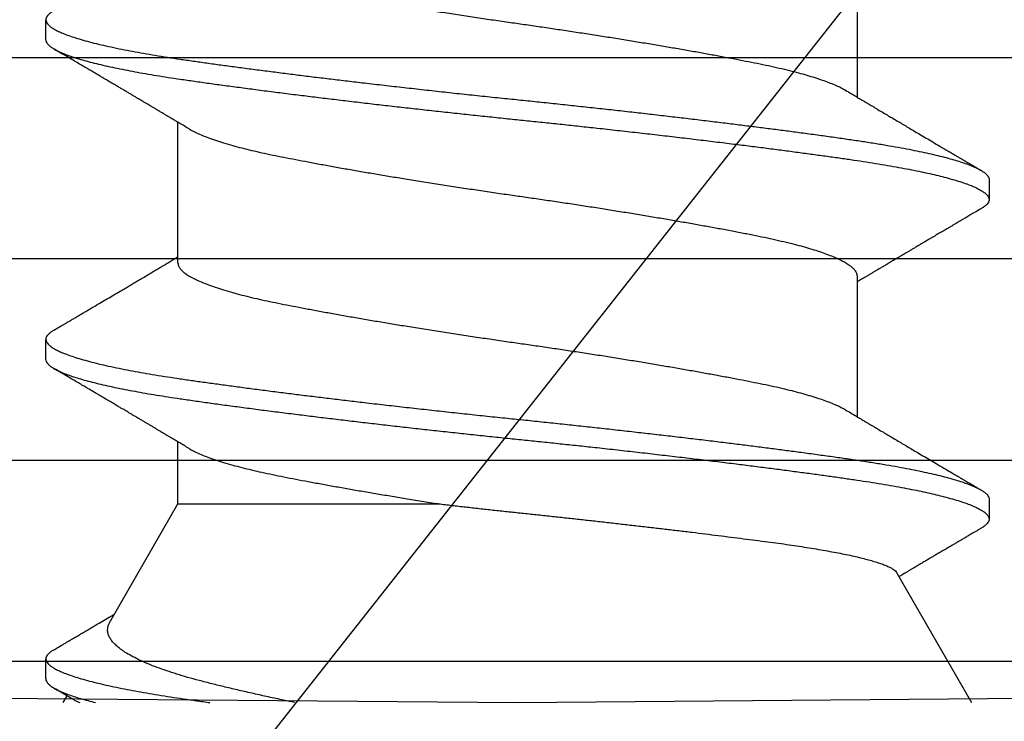
# Model space of a CAD drawing. Extents: x -2520 to 1829, y -2757 to -308.
# Drawn here: x 393 to 393, y -2143 to -2143 of the extents above; entities that cross this region are included whole.
import ezdxf

# ---------------------------------------------------------------- set-up
doc = ezdxf.new("R2010")
doc.units = 0
doc.header["$LTSCALE"] = 0.5
doc.header["$MEASUREMENT"] = 0
doc.layers.add('ALB 6PL', color=7, linetype='CONTINUOUS')
doc.layers.add('ALB PLCP', color=10, linetype='CONTINUOUS')

# ---------------------------------------------------------------- blocks, each defined once
blk = doc.blocks.new('#8X58-HWH-SD-TEK')
at = {"layer": 'ALB PLCP', "lineweight": 30}
for p, q in [((-0.05904, 0.12974), (-0.05904, 0.10525)), ((0.082, 0.11522), (0.082, 0.11869)), ((0.05904, 0.07639), (0.05904, 0.10087)), ((-0.082, 0.09091), (-0.082, 0.08744)), ((-0.05904, 0.07418), (-0.05904, 0.0497)), ((0.082, 0.05966), (0.082, 0.06313)), ((0.05904, 0.03452), (0.05904, 0.04532)), ((-0.082, 0.03536), (-0.082, 0.03188)), ((0.07089, 0.014), (0.05904, 0.03452)), ((-0.06592, 0.02261), (-0.07897, 0)), ((0.082, 0.00411), (0.082, 0.00758)), ((0, 0), (-0.1494, 0.00125)), ((0.1494, 0.00125), (0, 0)), ((0.07897, 0), (0.0783, 0.00115))]:
    blk.add_line(p, q, dxfattribs=at)
for points, knots in [([(0.05903, 0.13194), (0.05903, 0.13185), (0.05902, 0.13162), (0.05887, 0.13126), (0.05858, 0.13085), (0.05817, 0.13044), (0.05762, 0.13002), (0.05693, 0.12958), (0.05607, 0.12913), (0.05505, 0.12867), (0.05388, 0.1282), (0.05256, 0.12774), (0.05112, 0.12728), (0.04957, 0.12683), (0.04794, 0.12639), (0.04625, 0.12598), (0.04446, 0.12557), (0.04259, 0.12517), (0.04062, 0.12477), (0.03856, 0.12437), (0.0364, 0.12396), (0.03415, 0.12354), (0.0318, 0.12312), (0.02938, 0.12269), (0.02691, 0.12226), (0.02438, 0.12183), (0.0218, 0.1214), (0.0191, 0.12095), (0.01629, 0.1205), (0.01337, 0.12004), (0.01043, 0.11959), (0.00748, 0.11914), (0.00452, 0.11871), (0.00164, 0.11829), (-0.00119, 0.11789), (-0.00396, 0.11749), (-0.00674, 0.11708), (-0.00952, 0.11666), (-0.0123, 0.11623), (-0.01506, 0.1158), (-0.0178, 0.11537), (-0.0205, 0.11493), (-0.02315, 0.11449), (-0.02574, 0.11406), (-0.02824, 0.11362), (-0.03066, 0.1132), (-0.03301, 0.11278), (-0.0353, 0.11236), (-0.03752, 0.11194), (-0.03967, 0.11152), (-0.04172, 0.11112), (-0.04367, 0.11072), (-0.04554, 0.1103), (-0.04727, 0.10989), (-0.04888, 0.10947), (-0.05035, 0.10906), (-0.05173, 0.10864), (-0.053, 0.10822), (-0.05415, 0.1078), (-0.05519, 0.10738), (-0.0561, 0.10696), (-0.05672, 0.10664), (-0.057, 0.10647), (-0.05705, 0.10643)], [0, 0, 0, 0, 0.011697, 0.028009, 0.044154, 0.060404, 0.076741, 0.093148, 0.110921, 0.128729, 0.146548, 0.164352, 0.182118, 0.199821, 0.216434, 0.232951, 0.249354, 0.265625, 0.281799, 0.298091, 0.314513, 0.331046, 0.347672, 0.364371, 0.380825, 0.397312, 0.413813, 0.430307, 0.44809, 0.465819, 0.48347, 0.50102, 0.518448, 0.535731, 0.551905, 0.568176, 0.58458, 0.601097, 0.617711, 0.634401, 0.651148, 0.667931, 0.684731, 0.701527, 0.717998, 0.734427, 0.750793, 0.767078, 0.783892, 0.800581, 0.817125, 0.833663, 0.850345, 0.867154, 0.883102, 0.899128, 0.915215, 0.931345, 0.947501, 0.963663, 0.979815, 0.995937, 1, 1, 1, 1]), ([(0.08058, 0.12029), (0.08074, 0.1202), (0.08108, 0.11999), (0.08148, 0.11967), (0.08179, 0.11933), (0.08197, 0.11899), (0.08202, 0.11867), (0.08195, 0.11834), (0.08176, 0.11801), (0.08145, 0.11768), (0.08103, 0.11735), (0.0805, 0.11702), (0.07985, 0.11668), (0.07904, 0.11632), (0.07805, 0.11594), (0.07687, 0.11555), (0.07554, 0.11515), (0.07406, 0.11475), (0.07244, 0.11435), (0.07069, 0.11396), (0.06885, 0.11357), (0.06696, 0.11321), (0.06502, 0.11286), (0.063, 0.11251), (0.06089, 0.11218), (0.05869, 0.11184), (0.05641, 0.11152), (0.05404, 0.11118), (0.05157, 0.11084), (0.049, 0.1105), (0.04635, 0.11014), (0.04361, 0.10979), (0.04084, 0.10944), (0.03806, 0.10909), (0.03528, 0.10874), (0.03244, 0.1084), (0.02955, 0.10805), (0.02647, 0.10769), (0.02319, 0.10731), (0.01973, 0.10692), (0.01623, 0.10653), (0.01272, 0.10614), (0.00921, 0.10576), (0.0057, 0.10539), (0.00229, 0.10503), (-0.001, 0.1047), (-0.00421, 0.10437), (-0.00742, 0.10403), (-0.01064, 0.10368), (-0.01387, 0.10333), (-0.01708, 0.10298), (-0.02028, 0.10262), (-0.02345, 0.10226), (-0.0266, 0.10189), (-0.0297, 0.10153), (-0.03276, 0.10116), (-0.03571, 0.1008), (-0.03854, 0.10045), (-0.04125, 0.10011), (-0.0439, 0.09977), (-0.04648, 0.09944), (-0.04911, 0.09909), (-0.05178, 0.09873), (-0.05446, 0.09836), (-0.05703, 0.09799), (-0.05949, 0.09764), (-0.06184, 0.09727), (-0.0641, 0.0969), (-0.06619, 0.09653), (-0.06812, 0.09617), (-0.0699, 0.09581), (-0.07156, 0.09545), (-0.07312, 0.09509), (-0.07455, 0.09472), (-0.07587, 0.09436), (-0.07707, 0.09399), (-0.07813, 0.09363), (-0.07907, 0.09326), (-0.07988, 0.0929), (-0.08056, 0.09255), (-0.0811, 0.0922), (-0.08151, 0.09187), (-0.08179, 0.09154), (-0.08195, 0.09123), (-0.08202, 0.09102), (-0.082, 0.09091), (-0.082, 0.09091)], [0, 0, 0, 0, 0.009251, 0.021172, 0.033026, 0.044804, 0.056498, 0.068203, 0.079992, 0.091176, 0.102418, 0.113713, 0.125051, 0.136424, 0.149617, 0.162834, 0.176062, 0.189287, 0.202497, 0.215679, 0.228819, 0.240818, 0.252762, 0.264642, 0.27645, 0.288176, 0.299857, 0.311615, 0.323451, 0.335357, 0.347323, 0.35934, 0.371398, 0.382797, 0.394216, 0.405646, 0.417079, 0.428507, 0.441712, 0.454885, 0.468014, 0.481086, 0.494089, 0.507011, 0.519842, 0.531522, 0.543249, 0.555057, 0.566937, 0.578882, 0.590881, 0.602925, 0.615004, 0.627109, 0.63923, 0.651356, 0.663478, 0.674894, 0.686288, 0.697653, 0.70898, 0.720261, 0.733246, 0.746148, 0.758955, 0.771697, 0.784526, 0.797447, 0.810449, 0.822428, 0.834456, 0.846523, 0.85862, 0.870736, 0.882861, 0.894986, 0.9071, 0.919193, 0.931255, 0.943276, 0.955248, 0.966481, 0.977653, 0.988758, 0.999788, 1, 1, 1, 1]), ([(0.08198, 0.11522), (0.08199, 0.11516), (0.082, 0.11498), (0.08186, 0.11468), (0.08157, 0.11432), (0.08115, 0.11396), (0.08062, 0.11361), (0.07995, 0.11326), (0.07915, 0.1129), (0.07822, 0.11253), (0.07716, 0.11217), (0.07598, 0.1118), (0.07467, 0.11144), (0.07324, 0.11107), (0.0717, 0.11071), (0.07004, 0.11035), (0.06831, 0.11), (0.06652, 0.10966), (0.06468, 0.10933), (0.06276, 0.109), (0.06076, 0.10868), (0.05858, 0.10836), (0.0562, 0.10802), (0.0536, 0.10765), (0.05088, 0.10728), (0.04805, 0.1069), (0.04511, 0.10651), (0.04208, 0.10612), (0.03904, 0.10574), (0.03602, 0.10536), (0.03302, 0.105), (0.02996, 0.10463), (0.02686, 0.10426), (0.02372, 0.1039), (0.02055, 0.10354), (0.01735, 0.10318), (0.01414, 0.10282), (0.01092, 0.10247), (0.0077, 0.10213), (0.00448, 0.10179), (0.00134, 0.10146), (-0.00174, 0.10115), (-0.00476, 0.10084), (-0.00779, 0.10052), (-0.01083, 0.10019), (-0.01403, 0.09984), (-0.01738, 0.09947), (-0.02086, 0.09908), (-0.02432, 0.09869), (-0.02774, 0.09829), (-0.0311, 0.09789), (-0.03441, 0.09749), (-0.03756, 0.0971), (-0.04055, 0.09673), (-0.04337, 0.09637), (-0.04612, 0.09601), (-0.04878, 0.09566), (-0.05136, 0.09531), (-0.05384, 0.09497), (-0.05622, 0.09464), (-0.0585, 0.09431), (-0.0607, 0.09398), (-0.06282, 0.09364), (-0.06486, 0.0933), (-0.06676, 0.09295), (-0.06854, 0.09261), (-0.07019, 0.09228), (-0.07175, 0.09194), (-0.0732, 0.09159), (-0.07462, 0.09123), (-0.07599, 0.09085), (-0.07728, 0.09045), (-0.07841, 0.09005), (-0.07939, 0.08966), (-0.08021, 0.08927), (-0.08088, 0.08888), (-0.08138, 0.08851), (-0.08173, 0.08816), (-0.08194, 0.08782), (-0.08202, 0.08749), (-0.08198, 0.08716), (-0.08181, 0.08682), (-0.08151, 0.08648), (-0.08111, 0.08615), (-0.08075, 0.08593), (-0.08059, 0.08583)], [0, 0, 0, 0, 0.006105, 0.018921, 0.031831, 0.043737, 0.055704, 0.067722, 0.079781, 0.091871, 0.103984, 0.116108, 0.128234, 0.140351, 0.15245, 0.16452, 0.176552, 0.187853, 0.199103, 0.210295, 0.221422, 0.232476, 0.245222, 0.258061, 0.270991, 0.284001, 0.297079, 0.310212, 0.323388, 0.335494, 0.347615, 0.359741, 0.371863, 0.383969, 0.396052, 0.408099, 0.420102, 0.432052, 0.443938, 0.455752, 0.467486, 0.478496, 0.489569, 0.500712, 0.51192, 0.523183, 0.536275, 0.54942, 0.562605, 0.575817, 0.589043, 0.60227, 0.615486, 0.627578, 0.63964, 0.651661, 0.663632, 0.675543, 0.687385, 0.69915, 0.710835, 0.722554, 0.734355, 0.746229, 0.758168, 0.769476, 0.780825, 0.792208, 0.803615, 0.815039, 0.828267, 0.841493, 0.854703, 0.867886, 0.881027, 0.894115, 0.907138, 0.919007, 0.930803, 0.942515, 0.954204, 0.965975, 0.977822, 0.989738, 1, 1, 1, 1]), ([(0.05709, 0.09971), (0.05738, 0.09988), (0.05793, 0.10021), (0.05869, 0.10066), (0.05933, 0.10105), (0.05984, 0.10135), (0.06023, 0.10158), (0.0605, 0.10174), (0.0607, 0.10186), (0.06087, 0.10196), (0.06104, 0.10206), (0.06125, 0.10219), (0.06149, 0.10233), (0.06183, 0.10253), (0.06227, 0.10279), (0.06277, 0.10309), (0.06324, 0.10337), (0.06372, 0.10365), (0.06417, 0.10392), (0.06463, 0.1042), (0.0651, 0.10447), (0.06562, 0.10478), (0.06616, 0.1051), (0.06667, 0.10541), (0.06713, 0.10567), (0.06753, 0.10591), (0.06785, 0.1061), (0.06816, 0.10629), (0.06851, 0.10649), (0.06899, 0.10678), (0.06958, 0.10712), (0.07028, 0.10754), (0.07107, 0.108), (0.0718, 0.10844), (0.07245, 0.10882), (0.073, 0.10914), (0.07357, 0.10948), (0.07417, 0.10983), (0.07483, 0.11022), (0.07556, 0.11065), (0.07638, 0.11113), (0.07728, 0.11167), (0.0783, 0.11226), (0.07941, 0.11292), (0.08019, 0.11337), (0.0806, 0.11361)], [0, 0, 0, 0, 0.037452, 0.069936, 0.097446, 0.119974, 0.135044, 0.146593, 0.154619, 0.160653, 0.16804, 0.176897, 0.187225, 0.199026, 0.220543, 0.242765, 0.263011, 0.281281, 0.302918, 0.321078, 0.340301, 0.362599, 0.387976, 0.408896, 0.428175, 0.445746, 0.460328, 0.469565, 0.484956, 0.505203, 0.530309, 0.560272, 0.594177, 0.631384, 0.653664, 0.676981, 0.701335, 0.726729, 0.753702, 0.785168, 0.819353, 0.857925, 0.900887, 0.948244, 1, 1, 1, 1]), ([(-0.05706, 0.10643), (-0.05738, 0.10625), (-0.05796, 0.1059), (-0.05877, 0.10542), (-0.05945, 0.10501), (-0.06, 0.10468), (-0.06043, 0.10443), (-0.06072, 0.10425), (-0.06094, 0.10412), (-0.06114, 0.10401), (-0.06139, 0.10385), (-0.06174, 0.10365), (-0.06219, 0.10338), (-0.06282, 0.103), (-0.0636, 0.10254), (-0.06446, 0.10203), (-0.06531, 0.10153), (-0.06618, 0.10102), (-0.06707, 0.10049), (-0.06796, 0.09996), (-0.06891, 0.0994), (-0.06994, 0.09879), (-0.07106, 0.09813), (-0.07224, 0.09743), (-0.0735, 0.09669), (-0.0746, 0.09604), (-0.07548, 0.09552), (-0.07608, 0.09517), (-0.07661, 0.09486), (-0.07708, 0.09458), (-0.07743, 0.09438), (-0.0777, 0.09421), (-0.07796, 0.09407), (-0.07829, 0.09387), (-0.07873, 0.09361), (-0.07926, 0.0933), (-0.0799, 0.09293), (-0.08035, 0.09266), (-0.08059, 0.09252)], [0, 0, 0, 0, 0.039859, 0.074313, 0.103351, 0.126964, 0.144888, 0.157552, 0.165194, 0.172817, 0.182416, 0.197975, 0.216926, 0.239231, 0.279328, 0.315895, 0.348932, 0.388346, 0.426117, 0.463119, 0.501286, 0.547448, 0.594839, 0.643893, 0.697447, 0.755984, 0.783307, 0.809264, 0.832143, 0.851943, 0.868662, 0.876708, 0.886733, 0.900966, 0.919407, 0.942058, 0.968922, 1, 1, 1, 1]), ([(0.05708, 0.09971), (0.05703, 0.09968), (0.05674, 0.09949), (0.05606, 0.09915), (0.05505, 0.09868), (0.05387, 0.09822), (0.05256, 0.09775), (0.05112, 0.09729), (0.04957, 0.09684), (0.04794, 0.09641), (0.04625, 0.09599), (0.04446, 0.09558), (0.04259, 0.09518), (0.04062, 0.09479), (0.03856, 0.09439), (0.0364, 0.09398), (0.03415, 0.09356), (0.0318, 0.09313), (0.02938, 0.0927), (0.02691, 0.09227), (0.02438, 0.09184), (0.0218, 0.09141), (0.0191, 0.09097), (0.01629, 0.09052), (0.01337, 0.09006), (0.01043, 0.08961), (0.00748, 0.08916), (0.00452, 0.08872), (0.00164, 0.0883), (-0.00119, 0.0879), (-0.00396, 0.0875), (-0.00674, 0.08709), (-0.00952, 0.08668), (-0.0123, 0.08625), (-0.01506, 0.08582), (-0.0178, 0.08538), (-0.0205, 0.08495), (-0.02315, 0.08451), (-0.02574, 0.08407), (-0.02824, 0.08364), (-0.03066, 0.08321), (-0.03301, 0.08279), (-0.03533, 0.08237), (-0.03761, 0.08194), (-0.03984, 0.08151), (-0.04196, 0.08109), (-0.04398, 0.08067), (-0.04589, 0.08023), (-0.04767, 0.0798), (-0.04932, 0.07937), (-0.05082, 0.07894), (-0.05221, 0.0785), (-0.05349, 0.07807), (-0.05463, 0.07763), (-0.05566, 0.07719), (-0.05655, 0.07675), (-0.0573, 0.07632), (-0.05792, 0.07589), (-0.0584, 0.07547), (-0.05875, 0.07506), (-0.05896, 0.07466), (-0.05905, 0.07437), (-0.05903, 0.07421), (-0.05903, 0.07418)], [0, 0, 0, 0, 0.003712, 0.021476, 0.039274, 0.057083, 0.074878, 0.092635, 0.110328, 0.126932, 0.143441, 0.159835, 0.176098, 0.192263, 0.208547, 0.224959, 0.241483, 0.2581, 0.274791, 0.291236, 0.307715, 0.324206, 0.340692, 0.358465, 0.376185, 0.393827, 0.411368, 0.428786, 0.44606, 0.462225, 0.478488, 0.494883, 0.511392, 0.527996, 0.544677, 0.561415, 0.57819, 0.594981, 0.611768, 0.62823, 0.64465, 0.661008, 0.677285, 0.69475, 0.71208, 0.729253, 0.746456, 0.763813, 0.781302, 0.797894, 0.814565, 0.831296, 0.848066, 0.864856, 0.881645, 0.898411, 0.915136, 0.931798, 0.948379, 0.964565, 0.980638, 0.996579, 1, 1, 1, 1]), ([(-0.0806, 0.08583), (-0.08029, 0.08565), (-0.07971, 0.08531), (-0.07889, 0.08483), (-0.07818, 0.08442), (-0.07757, 0.08406), (-0.07706, 0.08376), (-0.07666, 0.08352), (-0.07635, 0.08334), (-0.07612, 0.0832), (-0.07593, 0.08309), (-0.07572, 0.08297), (-0.0755, 0.08283), (-0.07524, 0.08268), (-0.07496, 0.08252), (-0.07452, 0.08226), (-0.07391, 0.0819), (-0.07314, 0.08145), (-0.07241, 0.08102), (-0.07174, 0.08062), (-0.07113, 0.08026), (-0.07051, 0.0799), (-0.06989, 0.07953), (-0.0693, 0.07918), (-0.06878, 0.07887), (-0.06836, 0.07863), (-0.06805, 0.07844), (-0.0678, 0.0783), (-0.06754, 0.07814), (-0.06721, 0.07794), (-0.06682, 0.07771), (-0.06638, 0.07745), (-0.06584, 0.07713), (-0.06522, 0.07677), (-0.06456, 0.07637), (-0.06395, 0.07601), (-0.0634, 0.07568), (-0.06288, 0.07538), (-0.06239, 0.07509), (-0.06192, 0.07481), (-0.06147, 0.07454), (-0.061, 0.07426), (-0.06046, 0.07394), (-0.0598, 0.07355), (-0.05931, 0.07326), (-0.05904, 0.0731), (-0.05904, 0.07309)], [0, 0, 0, 0, 0.042573, 0.08038, 0.113424, 0.14171, 0.165239, 0.184014, 0.198259, 0.207616, 0.215827, 0.225248, 0.235879, 0.247718, 0.260767, 0.275024, 0.30881, 0.345241, 0.381963, 0.410264, 0.438735, 0.467377, 0.49619, 0.524619, 0.54926, 0.56953, 0.582357, 0.592543, 0.604022, 0.619433, 0.638213, 0.658604, 0.680479, 0.712968, 0.744785, 0.773077, 0.797847, 0.821909, 0.844414, 0.866309, 0.887929, 0.906924, 0.931856, 0.962717, 0.999499, 1, 1, 1, 1]), ([(0.08059, 0.06474), (0.08034, 0.06489), (0.07986, 0.06517), (0.0792, 0.06556), (0.07865, 0.06588), (0.07821, 0.06614), (0.07788, 0.06633), (0.07752, 0.06654), (0.07704, 0.06683), (0.07645, 0.06718), (0.07582, 0.06755), (0.07521, 0.06791), (0.07458, 0.06828), (0.07397, 0.06864), (0.07316, 0.06911), (0.07217, 0.06969), (0.07102, 0.07037), (0.06992, 0.07102), (0.06894, 0.0716), (0.06808, 0.07211), (0.06731, 0.07257), (0.06655, 0.07302), (0.06576, 0.07349), (0.0649, 0.07399), (0.0641, 0.07447), (0.06335, 0.07491), (0.06271, 0.0753), (0.0621, 0.07566), (0.06157, 0.07597), (0.06122, 0.07618), (0.06099, 0.07631), (0.06084, 0.07641), (0.06064, 0.07652), (0.06037, 0.07668), (0.05998, 0.07692), (0.05953, 0.07719), (0.05919, 0.07739), (0.05904, 0.07748)], [0, 0, 0, 0, 0.035772, 0.066389, 0.091856, 0.112173, 0.127345, 0.137588, 0.16237, 0.193745, 0.22019, 0.249717, 0.279107, 0.307443, 0.334725, 0.391824, 0.444279, 0.495069, 0.544563, 0.580746, 0.615753, 0.651059, 0.687087, 0.725893, 0.770029, 0.799069, 0.830024, 0.859919, 0.88411, 0.902549, 0.909612, 0.915598, 0.924325, 0.936822, 0.953085, 0.978708, 1, 1, 1, 1]), ([(0.05903, 0.07639), (0.05903, 0.07629), (0.05902, 0.07607), (0.05887, 0.0757), (0.05858, 0.0753), (0.05817, 0.07488), (0.05762, 0.07446), (0.05693, 0.07403), (0.05607, 0.07358), (0.05505, 0.07311), (0.05388, 0.07265), (0.05256, 0.07218), (0.05112, 0.07172), (0.04957, 0.07127), (0.04794, 0.07084), (0.04625, 0.07042), (0.04446, 0.07001), (0.04259, 0.06961), (0.04062, 0.06922), (0.03856, 0.06882), (0.0364, 0.06841), (0.03415, 0.06799), (0.0318, 0.06756), (0.02938, 0.06713), (0.02691, 0.0667), (0.02438, 0.06627), (0.0218, 0.06584), (0.0191, 0.0654), (0.01629, 0.06495), (0.01337, 0.06449), (0.01043, 0.06403), (0.00748, 0.06359), (0.00452, 0.06315), (0.00164, 0.06273), (-0.00119, 0.06233), (-0.00396, 0.06193), (-0.00674, 0.06152), (-0.00952, 0.0611), (-0.0123, 0.06068), (-0.01506, 0.06025), (-0.0178, 0.05981), (-0.0205, 0.05938), (-0.02315, 0.05894), (-0.02574, 0.0585), (-0.02824, 0.05807), (-0.03066, 0.05764), (-0.03301, 0.05722), (-0.0353, 0.0568), (-0.03752, 0.05638), (-0.03967, 0.05597), (-0.04172, 0.05556), (-0.04367, 0.05516), (-0.04554, 0.05475), (-0.04727, 0.05433), (-0.04888, 0.05392), (-0.05035, 0.0535), (-0.05173, 0.05309), (-0.053, 0.05267), (-0.05415, 0.05225), (-0.05519, 0.05182), (-0.0561, 0.0514), (-0.05672, 0.05109), (-0.057, 0.05091), (-0.05705, 0.05088)], [0, 0, 0, 0, 0.011697, 0.028009, 0.044154, 0.060404, 0.076741, 0.093148, 0.110921, 0.128729, 0.146548, 0.164352, 0.182118, 0.199821, 0.216434, 0.232951, 0.249354, 0.265625, 0.281799, 0.298091, 0.314513, 0.331046, 0.347672, 0.364371, 0.380825, 0.397312, 0.413813, 0.430307, 0.44809, 0.465819, 0.48347, 0.50102, 0.518448, 0.535731, 0.551905, 0.568176, 0.58458, 0.601097, 0.617711, 0.634401, 0.651148, 0.667931, 0.684731, 0.701527, 0.717998, 0.734427, 0.750793, 0.767078, 0.783892, 0.800581, 0.817125, 0.833663, 0.850345, 0.867154, 0.883102, 0.899128, 0.915215, 0.931345, 0.947501, 0.963663, 0.979815, 0.995937, 1, 1, 1, 1]), ([(0.08058, 0.06474), (0.08074, 0.06465), (0.08108, 0.06444), (0.08148, 0.06412), (0.08179, 0.06378), (0.08197, 0.06344), (0.08202, 0.06311), (0.08195, 0.06278), (0.08176, 0.06245), (0.08145, 0.06212), (0.08103, 0.06179), (0.0805, 0.06146), (0.07985, 0.06112), (0.07904, 0.06077), (0.07805, 0.06039), (0.07687, 0.05999), (0.07554, 0.05959), (0.07406, 0.05919), (0.07244, 0.05879), (0.07069, 0.0584), (0.06885, 0.05802), (0.06696, 0.05765), (0.06502, 0.0573), (0.063, 0.05696), (0.06089, 0.05662), (0.05869, 0.05629), (0.05641, 0.05596), (0.05404, 0.05563), (0.05157, 0.05529), (0.049, 0.05494), (0.04635, 0.05459), (0.04361, 0.05423), (0.04084, 0.05388), (0.03806, 0.05353), (0.03528, 0.05319), (0.03244, 0.05284), (0.02955, 0.0525), (0.02647, 0.05213), (0.02319, 0.05176), (0.01973, 0.05136), (0.01623, 0.05097), (0.01272, 0.05059), (0.00921, 0.05021), (0.0057, 0.04983), (0.00229, 0.04948), (-0.001, 0.04914), (-0.00421, 0.04881), (-0.00742, 0.04847), (-0.01064, 0.04813), (-0.01387, 0.04778), (-0.01708, 0.04742), (-0.02028, 0.04706), (-0.02345, 0.0467), (-0.0266, 0.04634), (-0.0297, 0.04597), (-0.03276, 0.04561), (-0.03571, 0.04525), (-0.03854, 0.0449), (-0.04125, 0.04456), (-0.0439, 0.04422), (-0.04648, 0.04388), (-0.04911, 0.04353), (-0.05178, 0.04317), (-0.05446, 0.0428), (-0.05703, 0.04244), (-0.05949, 0.04208), (-0.06184, 0.04172), (-0.0641, 0.04134), (-0.06619, 0.04098), (-0.06812, 0.04061), (-0.0699, 0.04026), (-0.07156, 0.03989), (-0.07312, 0.03953), (-0.07455, 0.03917), (-0.07587, 0.0388), (-0.07707, 0.03843), (-0.07813, 0.03807), (-0.07907, 0.03771), (-0.07988, 0.03735), (-0.08056, 0.03699), (-0.0811, 0.03664), (-0.08151, 0.03631), (-0.08179, 0.03599), (-0.08195, 0.03567), (-0.08202, 0.03546), (-0.082, 0.03536), (-0.082, 0.03536)], [0, 0, 0, 0, 0.009251, 0.021172, 0.033026, 0.044804, 0.056498, 0.068203, 0.079992, 0.091176, 0.102418, 0.113713, 0.125051, 0.136424, 0.149617, 0.162834, 0.176062, 0.189287, 0.202497, 0.215679, 0.228819, 0.240818, 0.252762, 0.264642, 0.27645, 0.288176, 0.299857, 0.311615, 0.323451, 0.335357, 0.347323, 0.35934, 0.371398, 0.382797, 0.394216, 0.405646, 0.417079, 0.428507, 0.441712, 0.454885, 0.468014, 0.481086, 0.494089, 0.507011, 0.519842, 0.531522, 0.543249, 0.555057, 0.566937, 0.578882, 0.590881, 0.602925, 0.615004, 0.627109, 0.63923, 0.651356, 0.663478, 0.674894, 0.686288, 0.697653, 0.70898, 0.720261, 0.733246, 0.746148, 0.758955, 0.771697, 0.784526, 0.797447, 0.810449, 0.822428, 0.834456, 0.846523, 0.85862, 0.870736, 0.882861, 0.894986, 0.9071, 0.919193, 0.931255, 0.943276, 0.955248, 0.966481, 0.977653, 0.988758, 0.999788, 1, 1, 1, 1]), ([(0.08198, 0.05966), (0.08199, 0.0596), (0.082, 0.05943), (0.08186, 0.05913), (0.08157, 0.05877), (0.08115, 0.05841), (0.08062, 0.05806), (0.07995, 0.0577), (0.07915, 0.05734), (0.07822, 0.05698), (0.07716, 0.05661), (0.07598, 0.05625), (0.07467, 0.05588), (0.07324, 0.05552), (0.0717, 0.05515), (0.07004, 0.05479), (0.06831, 0.05444), (0.06652, 0.0541), (0.06468, 0.05377), (0.06276, 0.05345), (0.06076, 0.05313), (0.05858, 0.0528), (0.0562, 0.05246), (0.0536, 0.05209), (0.05088, 0.05172), (0.04805, 0.05134), (0.04511, 0.05095), (0.04208, 0.05056), (0.03904, 0.05018), (0.03602, 0.04981), (0.03302, 0.04944), (0.02996, 0.04907), (0.02686, 0.04871), (0.02372, 0.04834), (0.02055, 0.04798), (0.01735, 0.04762), (0.01414, 0.04727), (0.01092, 0.04692), (0.0077, 0.04657), (0.00448, 0.04623), (0.00134, 0.04591), (-0.00174, 0.04559), (-0.00476, 0.04528), (-0.00779, 0.04496), (-0.01083, 0.04464), (-0.01403, 0.04429), (-0.01738, 0.04392), (-0.02086, 0.04353), (-0.02432, 0.04313), (-0.02774, 0.04273), (-0.0311, 0.04233), (-0.03441, 0.04193), (-0.03756, 0.04155), (-0.04055, 0.04117), (-0.04337, 0.04081), (-0.04612, 0.04046), (-0.04878, 0.0401), (-0.05136, 0.03976), (-0.05384, 0.03942), (-0.05622, 0.03908), (-0.0585, 0.03875), (-0.0607, 0.03842), (-0.06282, 0.03809), (-0.06486, 0.03774), (-0.06676, 0.0374), (-0.06854, 0.03706), (-0.07019, 0.03672), (-0.07175, 0.03638), (-0.0732, 0.03604), (-0.07462, 0.03568), (-0.07599, 0.03529), (-0.07728, 0.0349), (-0.07841, 0.0345), (-0.07939, 0.0341), (-0.08021, 0.03371), (-0.08088, 0.03332), (-0.08138, 0.03295), (-0.08173, 0.0326), (-0.08194, 0.03226), (-0.08202, 0.03193), (-0.08198, 0.0316), (-0.08181, 0.03127), (-0.08151, 0.03093), (-0.08111, 0.0306), (-0.08075, 0.03038), (-0.08059, 0.03028)], [0, 0, 0, 0, 0.006105, 0.018921, 0.031831, 0.043737, 0.055704, 0.067722, 0.079781, 0.091871, 0.103984, 0.116108, 0.128234, 0.140351, 0.15245, 0.16452, 0.176552, 0.187853, 0.199103, 0.210295, 0.221422, 0.232476, 0.245222, 0.258061, 0.270991, 0.284001, 0.297079, 0.310212, 0.323388, 0.335494, 0.347615, 0.359741, 0.371863, 0.383969, 0.396052, 0.408099, 0.420102, 0.432052, 0.443938, 0.455752, 0.467486, 0.478496, 0.489569, 0.500712, 0.51192, 0.523183, 0.536275, 0.54942, 0.562605, 0.575817, 0.589043, 0.60227, 0.615486, 0.627578, 0.63964, 0.651661, 0.663632, 0.675543, 0.687385, 0.69915, 0.710835, 0.722554, 0.734355, 0.746229, 0.758168, 0.769476, 0.780825, 0.792208, 0.803615, 0.815039, 0.828267, 0.841493, 0.854703, 0.867886, 0.881027, 0.894115, 0.907138, 0.919007, 0.930803, 0.942515, 0.954204, 0.965975, 0.977822, 0.989738, 1, 1, 1, 1]), ([(0.05709, 0.04415), (0.05738, 0.04433), (0.05793, 0.04465), (0.05869, 0.04511), (0.05933, 0.04549), (0.05984, 0.0458), (0.06023, 0.04602), (0.0605, 0.04619), (0.0607, 0.0463), (0.06087, 0.0464), (0.06104, 0.04651), (0.06125, 0.04663), (0.06149, 0.04678), (0.06183, 0.04698), (0.06227, 0.04724), (0.06277, 0.04753), (0.06324, 0.04782), (0.06372, 0.0481), (0.06417, 0.04837), (0.06463, 0.04864), (0.0651, 0.04892), (0.06562, 0.04923), (0.06616, 0.04955), (0.06667, 0.04985), (0.06713, 0.05012), (0.06753, 0.05036), (0.06785, 0.05055), (0.06816, 0.05073), (0.06851, 0.05094), (0.06899, 0.05122), (0.06958, 0.05157), (0.07028, 0.05198), (0.07107, 0.05245), (0.0718, 0.05288), (0.07245, 0.05326), (0.073, 0.05359), (0.07357, 0.05392), (0.07417, 0.05428), (0.07483, 0.05467), (0.07556, 0.05509), (0.07638, 0.05558), (0.07728, 0.05611), (0.0783, 0.0567), (0.07941, 0.05736), (0.08019, 0.05782), (0.0806, 0.05806)], [0, 0, 0, 0, 0.037452, 0.069936, 0.097446, 0.119974, 0.135044, 0.146593, 0.154619, 0.160653, 0.16804, 0.176897, 0.187225, 0.199026, 0.220543, 0.242765, 0.263011, 0.281281, 0.302918, 0.321078, 0.340301, 0.362599, 0.387976, 0.408896, 0.428175, 0.445746, 0.460328, 0.469565, 0.484956, 0.505203, 0.530309, 0.560272, 0.594177, 0.631384, 0.653664, 0.676981, 0.701335, 0.726729, 0.753702, 0.785168, 0.819353, 0.857925, 0.900887, 0.948244, 1, 1, 1, 1]), ([(-0.05706, 0.05088), (-0.05738, 0.05069), (-0.05796, 0.05034), (-0.05877, 0.04986), (-0.05945, 0.04946), (-0.06, 0.04913), (-0.06043, 0.04887), (-0.06072, 0.0487), (-0.06094, 0.04857), (-0.06114, 0.04845), (-0.06139, 0.0483), (-0.06174, 0.04809), (-0.06219, 0.04783), (-0.06282, 0.04745), (-0.0636, 0.04699), (-0.06446, 0.04648), (-0.06531, 0.04597), (-0.06618, 0.04546), (-0.06707, 0.04493), (-0.06796, 0.04441), (-0.06891, 0.04384), (-0.06994, 0.04323), (-0.07106, 0.04257), (-0.07224, 0.04188), (-0.0735, 0.04113), (-0.0746, 0.04049), (-0.07548, 0.03997), (-0.07608, 0.03962), (-0.07661, 0.0393), (-0.07708, 0.03903), (-0.07743, 0.03882), (-0.0777, 0.03866), (-0.07796, 0.03851), (-0.07829, 0.03831), (-0.07873, 0.03806), (-0.07926, 0.03774), (-0.0799, 0.03737), (-0.08035, 0.0371), (-0.08059, 0.03696)], [0, 0, 0, 0, 0.039859, 0.074313, 0.103351, 0.126964, 0.144888, 0.157552, 0.165194, 0.172817, 0.182416, 0.197975, 0.216926, 0.239231, 0.279328, 0.315895, 0.348932, 0.388346, 0.426117, 0.463119, 0.501286, 0.547448, 0.594839, 0.643893, 0.697447, 0.755984, 0.783307, 0.809264, 0.832143, 0.851943, 0.868662, 0.876708, 0.886733, 0.900966, 0.919407, 0.942058, 0.968922, 1, 1, 1, 1]), ([(0.05708, 0.04415), (0.05703, 0.04412), (0.05674, 0.04394), (0.05606, 0.04359), (0.05505, 0.04313), (0.05387, 0.04266), (0.05256, 0.0422), (0.05112, 0.04174), (0.04957, 0.04129), (0.04794, 0.04085), (0.04625, 0.04044), (0.04446, 0.04003), (0.04259, 0.03963), (0.04062, 0.03923), (0.03856, 0.03883), (0.0364, 0.03842), (0.03415, 0.038), (0.0318, 0.03758), (0.02938, 0.03715), (0.02691, 0.03672), (0.02438, 0.03629), (0.0218, 0.03586), (0.0191, 0.03541), (0.01632, 0.03497), (0.01439, 0.03466), (0.01345, 0.03452)], [0, 0, 0, 0, 0.009881, 0.05717, 0.104551, 0.15196, 0.199332, 0.2466, 0.293702, 0.337904, 0.381851, 0.425494, 0.468786, 0.511819, 0.555167, 0.598859, 0.642847, 0.687083, 0.731515, 0.775294, 0.81916, 0.863062, 0.906948, 0.954262, 1, 1, 1, 1]), ([(0.01345, 0.03452), (0.01267, 0.03442), (0.01111, 0.03424), (0.00874, 0.03397), (0.00634, 0.0337), (0.0039, 0.03343), (0.00143, 0.03317), (-0.00108, 0.0329), (-0.00359, 0.03264), (-0.00609, 0.03237), (-0.00857, 0.0321), (-0.01103, 0.03183), (-0.01348, 0.03156), (-0.01594, 0.03128), (-0.0184, 0.031), (-0.02085, 0.03072), (-0.02327, 0.03044), (-0.02567, 0.03016), (-0.02804, 0.02988), (-0.03037, 0.0296), (-0.03265, 0.02932), (-0.03491, 0.02904), (-0.03713, 0.02876), (-0.03931, 0.02848), (-0.04143, 0.02821), (-0.04346, 0.02795), (-0.04539, 0.02769), (-0.04723, 0.02743), (-0.04901, 0.02717), (-0.05073, 0.0269), (-0.05237, 0.02663), (-0.05395, 0.02635), (-0.05544, 0.02608), (-0.05685, 0.0258), (-0.05817, 0.02552), (-0.05941, 0.02523), (-0.06054, 0.02495), (-0.06158, 0.02467), (-0.06253, 0.02438), (-0.06337, 0.0241), (-0.0641, 0.02381), (-0.06471, 0.02354), (-0.0652, 0.02327), (-0.06557, 0.023), (-0.06581, 0.02278), (-0.06588, 0.02265), (-0.06591, 0.0226)], [0, 0, 0, 0, 0.021589, 0.043179, 0.064919, 0.086658, 0.108866, 0.131074, 0.153436, 0.175799, 0.197686, 0.219573, 0.241601, 0.263629, 0.286103, 0.308576, 0.331203, 0.35383, 0.376501, 0.399172, 0.422001, 0.44483, 0.468156, 0.491481, 0.514979, 0.538477, 0.56113, 0.583784, 0.606582, 0.62938, 0.65263, 0.67588, 0.699284, 0.722688, 0.746368, 0.770047, 0.793889, 0.817732, 0.842089, 0.866447, 0.890983, 0.915518, 0.939274, 0.963031, 0.986951, 1, 1, 1, 1]), ([(0.05903, 0.03452), (0.05903, 0.03452), (0.05905, 0.03452), (0.05896, 0.03452), (0.05878, 0.03452), (0.05848, 0.03452), (0.05808, 0.03452), (0.05759, 0.03452), (0.057, 0.03452), (0.0563, 0.03452), (0.05549, 0.03452), (0.05458, 0.03452), (0.05356, 0.03452), (0.05246, 0.03452), (0.05127, 0.03452), (0.05001, 0.03452), (0.04866, 0.03452), (0.04721, 0.03452), (0.04567, 0.03452), (0.04403, 0.03452), (0.0423, 0.03452), (0.04052, 0.03452), (0.03868, 0.03452), (0.0368, 0.03452), (0.03484, 0.03452), (0.03281, 0.03452), (0.0307, 0.03452), (0.02852, 0.03452), (0.02628, 0.03452), (0.02392, 0.03452), (0.02143, 0.03452), (0.01882, 0.03452), (0.01616, 0.03452), (0.01435, 0.03452), (0.01345, 0.03452)], [0, 0, 0, 0, 0.008935, 0.040716, 0.072731, 0.104746, 0.135636, 0.166526, 0.19763, 0.228735, 0.260516, 0.292297, 0.324312, 0.356327, 0.387217, 0.418107, 0.449212, 0.480316, 0.512097, 0.543878, 0.575893, 0.607908, 0.638798, 0.669688, 0.700793, 0.731897, 0.763678, 0.795459, 0.827474, 0.85949, 0.894461, 0.929432, 0.964716, 1, 1, 1, 1]), ([(-0.0806, 0.03028), (-0.08029, 0.0301), (-0.07971, 0.02976), (-0.07889, 0.02928), (-0.07818, 0.02886), (-0.07757, 0.0285), (-0.07706, 0.0282), (-0.07666, 0.02796), (-0.07635, 0.02778), (-0.07612, 0.02765), (-0.07593, 0.02753), (-0.07572, 0.02741), (-0.0755, 0.02728), (-0.07524, 0.02713), (-0.07496, 0.02696), (-0.07452, 0.0267), (-0.07391, 0.02635), (-0.07314, 0.02589), (-0.07241, 0.02546), (-0.07174, 0.02507), (-0.07113, 0.0247), (-0.07051, 0.02434), (-0.06989, 0.02398), (-0.0693, 0.02363), (-0.06878, 0.02332), (-0.06836, 0.02307), (-0.06805, 0.02289), (-0.0678, 0.02274), (-0.06754, 0.02258), (-0.06721, 0.02239), (-0.06682, 0.02216), (-0.06652, 0.02198), (-0.06636, 0.02188), (-0.06634, 0.02187)], [0, 0, 0, 0, 0.0644128, 0.1216145, 0.1716108, 0.2144065, 0.2500057, 0.2784119, 0.2999648, 0.3141226, 0.3265459, 0.3407996, 0.3568834, 0.3747968, 0.3945393, 0.4161103, 0.4672289, 0.5223478, 0.5779086, 0.6207277, 0.663805, 0.7071403, 0.7507332, 0.7937469, 0.8310276, 0.8616971, 0.8811035, 0.8965149, 0.9138825, 0.9371998, 0.965614, 0.9964657, 1, 1, 1, 1]), ([(0.03875, 0), (0.03939, 0.00013), (0.04095, 0.00046), (0.04333, 0.00097), (0.04592, 0.00155), (0.04842, 0.00212), (0.05084, 0.00269), (0.05316, 0.00326), (0.05535, 0.00382), (0.05739, 0.00438), (0.05928, 0.00494), (0.06104, 0.00552), (0.0627, 0.00611), (0.06423, 0.00671), (0.06563, 0.00733), (0.06688, 0.00796), (0.06795, 0.00856), (0.06884, 0.00915), (0.06957, 0.00972), (0.07017, 0.01029), (0.07065, 0.01087), (0.071, 0.01145), (0.07122, 0.01203), (0.0713, 0.01261), (0.07123, 0.01318), (0.07109, 0.01364), (0.07093, 0.01391), (0.07087, 0.01399)], [0, 0, 0, 0, 0.029635, 0.071771, 0.113908, 0.156961, 0.200013, 0.243384, 0.286755, 0.328458, 0.370162, 0.412202, 0.454243, 0.497351, 0.540459, 0.583938, 0.627416, 0.666202, 0.704989, 0.744044, 0.783099, 0.822998, 0.862898, 0.903089, 0.943281, 0.982167, 1, 1, 1, 1]), ([(0.08059, 0.00918), (0.08034, 0.00933), (0.07986, 0.00961), (0.0792, 0.01), (0.07865, 0.01033), (0.07821, 0.01058), (0.07788, 0.01078), (0.07752, 0.01099), (0.07704, 0.01127), (0.07645, 0.01162), (0.07582, 0.01199), (0.07521, 0.01235), (0.07458, 0.01272), (0.07397, 0.01308), (0.07316, 0.01356), (0.07217, 0.01414), (0.07108, 0.01478), (0.0704, 0.01518), (0.0701, 0.01536)], [0, 0, 0, 0, 0.073522, 0.136451, 0.188792, 0.230552, 0.261734, 0.282788, 0.333722, 0.398207, 0.45256, 0.513247, 0.573653, 0.631892, 0.687966, 0.805324, 0.913135, 1, 1, 1, 1]), ([(0.08058, 0.00918), (0.08074, 0.00909), (0.08108, 0.00888), (0.08148, 0.00856), (0.08179, 0.00822), (0.08197, 0.00788), (0.08202, 0.00756), (0.08195, 0.00723), (0.08176, 0.0069), (0.08145, 0.00657), (0.08103, 0.00624), (0.0805, 0.00591), (0.07985, 0.00557), (0.07904, 0.00521), (0.07805, 0.00483), (0.07687, 0.00443), (0.07554, 0.00404), (0.07406, 0.00364), (0.07244, 0.00324), (0.07069, 0.00284), (0.06885, 0.00246), (0.06696, 0.0021), (0.06502, 0.00175), (0.063, 0.0014), (0.06089, 0.00107), (0.05869, 0.00073), (0.05641, 0.00041), (0.05468, 0.00016), (0.05368, 0.00002), (0.05351, 0)], [0, 0, 0, 0, 0.02945, 0.067398, 0.105133, 0.142626, 0.179852, 0.217114, 0.25464, 0.290242, 0.326031, 0.361985, 0.398077, 0.434283, 0.476281, 0.518355, 0.560463, 0.602563, 0.644615, 0.686577, 0.728407, 0.766603, 0.804625, 0.842443, 0.88003, 0.917359, 0.954542, 0.991972, 1, 1, 1, 1]), ([(0.08198, 0.00411), (0.08199, 0.00405), (0.082, 0.00387), (0.08186, 0.00357), (0.08157, 0.00321), (0.08115, 0.00285), (0.08062, 0.0025), (0.07995, 0.00214), (0.07915, 0.00178), (0.07822, 0.00142), (0.07716, 0.00106), (0.07598, 0.00069), (0.07473, 0.00034), (0.07381, 0.00011), (0.07338, 0)], [0, 0, 0, 0, 0.043913, 0.136096, 0.228952, 0.314594, 0.400668, 0.48711, 0.573849, 0.660815, 0.747938, 0.835144, 0.922362, 1, 1, 1, 1]), ([(0.07721, 0.00051), (0.07722, 0.00052), (0.07757, 0.00072), (0.0783, 0.00115), (0.07941, 0.0018), (0.08019, 0.00226), (0.0806, 0.0025)], [0, 0, 0, 0, 0.013088, 0.311521, 0.640482, 1, 1, 1, 1]), ([(0.07721, 0.00051), (0.07704, 0.00042), (0.07673, 0.00025), (0.07631, 0.00008), (0.07611, 0)], [0, 0, 0, 0, 0.547362, 1, 1, 1, 1])]:
    blk.add_open_spline(points, degree=3, knots=knots, dxfattribs=at)

msp = doc.modelspace()

# ---------------------------------------------------------------- linework, layer by layer
at = {"layer": 'ALB 6PL', "ltscale": 0.09375}
msp.add_line((385.99534, -2152.10019), (401.48942, -2132.46545), dxfattribs=at)
at = {"layer": 'ALB PLCP', "lineweight": 30}
for points in [[(393.11477, -2143.36516), (392.70221, -2143.36516, -0.035852), (392.69471, -2143.36462, -0.866025), (392.69471, -2143.2607, -0.035852), (392.70221, -2143.26016), (393.23208, -2143.26016, -0.199565)], [(393.23208, -2143.29516), (392.70221, -2143.29516, 0.111183), (392.69471, -2143.29685, 0.632455), (392.69471, -2143.32847, 0.111183), (392.70221, -2143.33016), (393.11477, -2143.33016, -0.328818)]]:
    msp.add_lwpolyline(points, format="xyb", dxfattribs=at)

# ---------------------------------------------------------------- block references
at = {"layer": 'ALB PLCP', "ltscale": 0.09375, "xscale": -1}
msp.add_blockref('#8X58-HWH-SD-TEK', (392.92111, -2143.37231), dxfattribs=at)

doc.saveas('drawing.dxf')
